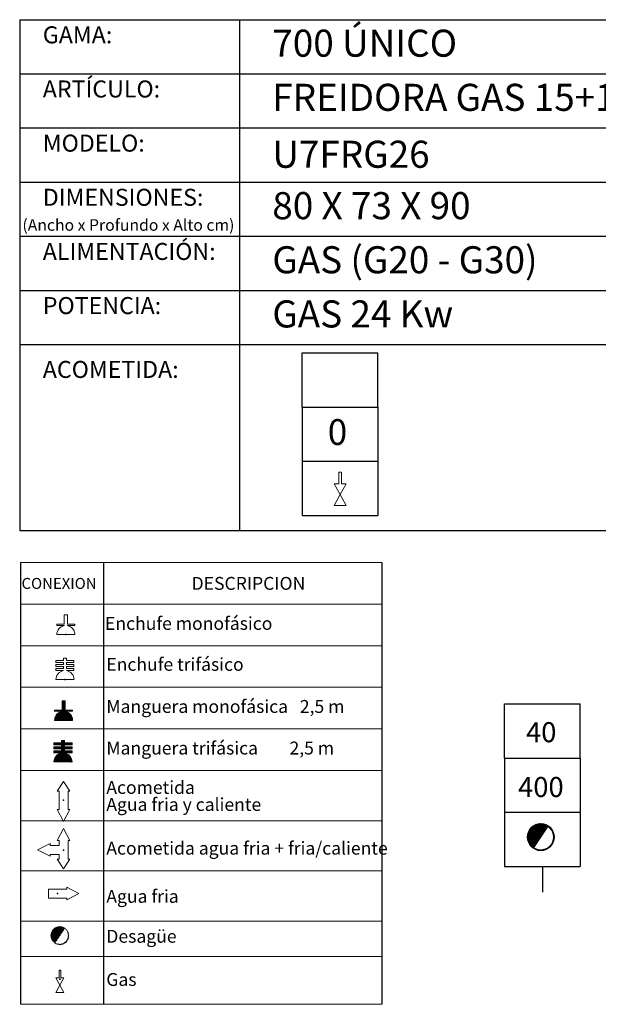
# Model space of a CAD drawing. Units: millimetres. Extents: x 10 to 13.34, y 8.19 to 10.01.
# Drawn here: x 11.02 to 12.09, y 8.19 to 10.01 of the extents above; entities that cross this region are included whole.
import ezdxf

# ---------------------------------------------------------------- set-up
doc = ezdxf.new("R2010")
doc.units = ezdxf.units.MM
doc.linetypes.add('HIDDEN', pattern=[1.905, 1.27, -0.635])
doc.layers.add('CAMPANA', color=1, linetype='HIDDEN', lineweight=13)
for name, color, linetype in [('MAQGRANITA', 234, 'Continuous'), ('NO_SE_COTIZA', 1, 'Continuous'), ('TEXTMAQGRANITA', 7, 'Continuous'), ('ZZ-ACOMGAS', 30, 'Continuous'), ('ZZ-ACOMH2O', 150, 'Continuous'), ('ZZ-TEXTOS', 7, 'Continuous')]:
    doc.layers.add(name, color=color, linetype=linetype)
doc.styles.get("Standard").update_dxf_attribs({"font": 'arial.ttf'})
pattern_1 = [(45, (11.4066033, 7.9838565), (-0.001122532, 0.001122532), [])]

# ---------------------------------------------------------------- blocks, each defined once
blk = doc.blocks.new('A$C6FD26E81')
at = {"layer": 'ZZ-ACOMGAS', "color": 30}
for p, q in [((0.5, 0.7), (0, 0.7)), ((0, 0.7), (0, 0)), ((1, 0.7), (0.5, 0.7)), ((0.5, 0.7), (0.5, 0)), ((0.5, 0.7), (0.5, 0)), ((1, 0.7), (1, 0)), ((1, 0.7), (1, 0)), ((1, 0.7), (1.5, 0.7)), ((1.5, 0.7), (1.5, 0)), ((0.5, 0), (0, 0)), ((1, 0), (0.5, 0)), ((1, 0), (1.5, 0))]:
    blk.add_line(p, q, dxfattribs=at)

msp = doc.modelspace()

# ---------------------------------------------------------------- hatches: boundary and pattern name
at = {"layer": 'ZZ-TEXTOS'}
h = msp.add_hatch(dxfattribs=at)
h.set_pattern_fill('ANSI31', color=256, scale=0.0005, style=0)
h.set_pattern_definition(pattern_1)
edge = h.paths.add_edge_path(flags=0)
edge.add_arc((11.9802, 8.5008), 0.025, 0, 360)
edge = h.paths.add_edge_path(flags=0)
edge.add_arc((11.9802, 8.5008), 0.0234, -123.9011, 56.0989, ccw=False)
edge.add_line((11.9671, 8.4813), (11.9932, 8.5202))
h = msp.add_hatch(dxfattribs=at)
h.set_pattern_fill('ANSI31', color=256, scale=0.0005, style=0)
h.set_pattern_definition(pattern_1)
edge = h.paths.add_edge_path(flags=0)
edge.add_arc((11.9802, 8.5008), 0.025, 0, 360)
edge = h.paths.add_edge_path(flags=0)
edge.add_arc((11.9802, 8.5008), 0.0234, -123.9011, 56.0989, ccw=False)
edge.add_line((11.9671, 8.4813), (11.9932, 8.5202))

# ---------------------------------------------------------------- linework, layer by layer
at = {"color": 0, "linetype": 'Continuous', "lineweight": 0}
for p, q in [((11.6861, 9.0078), (11.0184, 9.0078)), ((11.0184, 8.931), (11.6861, 8.931)), ((11.0184, 8.8542), (11.6861, 8.8542)), ((11.0184, 8.7775), (11.6861, 8.7775)), ((11.0184, 8.7007), (11.6861, 8.7007)), ((11.0184, 8.6239), (11.6861, 8.6239)), ((11.0184, 8.531), (11.6861, 8.531)), ((11.0184, 8.4382), (11.6861, 8.4382)), ((11.0184, 8.3453), (11.6861, 8.3453)), ((11.0184, 8.2804), (11.6861, 8.2804)), ((11.0184, 8.192), (11.6861, 8.192))]:
    msp.add_line(p, q, dxfattribs=at)
at = {"color": 7, "linetype": 'Continuous'}
for p, q in [((11.1023, 8.8748), (11.1031, 8.8748)), ((11.1007, 8.7918), (11.1014, 8.7918)), ((11.098, 8.569), (11.0988, 8.569)), ((11.0981, 8.4767), (11.0989, 8.4767)), ((11.0868, 8.3965), (11.0868, 8.3957)), ((11.0914, 8.2384), (11.0922, 8.2384))]:
    msp.add_line(p, q, dxfattribs=at)
for p in [(11.1023, 8.8748), (11.1007, 8.7918), (11.098, 8.569), (11.0981, 8.4767), (11.0868, 8.3965), (11.0914, 8.2384)]:
    msp.add_point(p, dxfattribs=at)
at = {"layer": 'CAMPANA', "linetype": 'Continuous', "lineweight": 15}
for p, q in [((11.0995, 8.8938), (11.0995, 8.9112)), ((11.0995, 8.9112), (11.1051, 8.9112)), ((11.1051, 8.9112), (11.1051, 8.8938)), ((11.0856, 8.8918), (11.0856, 8.8938)), ((11.0856, 8.8938), (11.0995, 8.8938)), ((11.0995, 8.8918), (11.0856, 8.8918)), ((11.0995, 8.8912), (11.0995, 8.8918)), ((11.1051, 8.8938), (11.119, 8.8938)), ((11.119, 8.8918), (11.1051, 8.8918)), ((11.1051, 8.8918), (11.1051, 8.8912)), ((11.119, 8.8938), (11.119, 8.8918)), ((11.119, 8.8748), (11.0856, 8.8748)), ((11.084, 8.8234), (11.084, 8.8267)), ((11.084, 8.8267), (11.0978, 8.8267)), ((11.0978, 8.8234), (11.084, 8.8234)), ((11.084, 8.8161), (11.084, 8.8194)), ((11.084, 8.8194), (11.0978, 8.8194)), ((11.0978, 8.8267), (11.0978, 8.8315)), ((11.0978, 8.8315), (11.1035, 8.8315)), ((11.0978, 8.8194), (11.0978, 8.8234)), ((11.1035, 8.8315), (11.1035, 8.8267)), ((11.1035, 8.8267), (11.1173, 8.8267)), ((11.1173, 8.8234), (11.1035, 8.8234)), ((11.1035, 8.8234), (11.1035, 8.8194)), ((11.1035, 8.8194), (11.1173, 8.8194)), ((11.1173, 8.8267), (11.1173, 8.8234)), ((11.1173, 8.8194), (11.1173, 8.8161)), ((11.0978, 8.8161), (11.084, 8.8161)), ((11.084, 8.8087), (11.084, 8.8121)), ((11.084, 8.8121), (11.0978, 8.8121)), ((11.0978, 8.8087), (11.084, 8.8087)), ((11.0978, 8.8121), (11.0978, 8.8161)), ((11.0978, 8.8082), (11.0978, 8.8087)), ((11.1173, 8.8161), (11.1035, 8.8161)), ((11.1035, 8.8161), (11.1035, 8.8121)), ((11.1035, 8.8121), (11.1173, 8.8121)), ((11.1173, 8.8087), (11.1035, 8.8087)), ((11.1035, 8.8087), (11.1035, 8.8082)), ((11.1173, 8.8121), (11.1173, 8.8087)), ((11.1173, 8.7918), (11.084, 8.7918)), ((11.0953, 8.7352), (11.0953, 8.7526)), ((11.0953, 8.7526), (11.1009, 8.7526)), ((11.1009, 8.7526), (11.1009, 8.7352)), ((11.0815, 8.7332), (11.0815, 8.7352)), ((11.0815, 8.7352), (11.0953, 8.7352)), ((11.0953, 8.7332), (11.0815, 8.7332)), ((11.0953, 8.7326), (11.0953, 8.7332)), ((11.1009, 8.7352), (11.1148, 8.7352)), ((11.1148, 8.7332), (11.1009, 8.7332)), ((11.1009, 8.7332), (11.1009, 8.7326)), ((11.1148, 8.7352), (11.1148, 8.7332)), ((11.1148, 8.7162), (11.0815, 8.7162)), ((11.0804, 8.6712), (11.0804, 8.6746)), ((11.0804, 8.6746), (11.0943, 8.6746)), ((11.0943, 8.6746), (11.0943, 8.6793)), ((11.0943, 8.6793), (11.0999, 8.6793)), ((11.0999, 8.6793), (11.0999, 8.6746)), ((11.0999, 8.6746), (11.1138, 8.6746)), ((11.1138, 8.6746), (11.1138, 8.6712)), ((11.0943, 8.6712), (11.0804, 8.6712)), ((11.0804, 8.6639), (11.0804, 8.6672)), ((11.0804, 8.6672), (11.0943, 8.6672)), ((11.0943, 8.6639), (11.0804, 8.6639)), ((11.0804, 8.6566), (11.0804, 8.6599)), ((11.0804, 8.6599), (11.0943, 8.6599)), ((11.0943, 8.6566), (11.0804, 8.6566)), ((11.0943, 8.6672), (11.0943, 8.6712)), ((11.0943, 8.6599), (11.0943, 8.6639)), ((11.0943, 8.656), (11.0943, 8.6566)), ((11.1138, 8.6712), (11.0999, 8.6712)), ((11.0999, 8.6712), (11.0999, 8.6672)), ((11.0999, 8.6672), (11.1138, 8.6672)), ((11.1138, 8.6639), (11.0999, 8.6639)), ((11.0999, 8.6639), (11.0999, 8.6599)), ((11.0999, 8.6599), (11.1138, 8.6599)), ((11.1138, 8.6566), (11.0999, 8.6566)), ((11.0999, 8.6566), (11.0999, 8.656)), ((11.1138, 8.6672), (11.1138, 8.6639)), ((11.1138, 8.6599), (11.1138, 8.6566)), ((11.1138, 8.6396), (11.0804, 8.6396))]:
    msp.add_line(p, q, dxfattribs=at)
at = {"layer": 'CAMPANA', "linetype": 'HIDDEN', "lineweight": 0}
for p, q in [((11.0995, 8.9112), (11.1051, 8.9112)), ((11.0995, 8.8938), (11.0995, 8.9112)), ((11.1051, 8.9112), (11.1051, 8.8938)), ((11.0856, 8.8938), (11.0995, 8.8938)), ((11.0856, 8.8918), (11.0856, 8.8938)), ((11.0995, 8.8918), (11.0856, 8.8918)), ((11.0995, 8.8912), (11.0995, 8.8918)), ((11.1051, 8.8938), (11.119, 8.8938)), ((11.119, 8.8918), (11.1051, 8.8918)), ((11.1051, 8.8918), (11.1051, 8.8912)), ((11.119, 8.8938), (11.119, 8.8918)), ((11.119, 8.8748), (11.0856, 8.8748))]:
    msp.add_line(p, q, dxfattribs=at)
at = {"layer": 'CAMPANA', "linetype": 'Continuous', "lineweight": 15}
for centre, start, end in [((11.1023, 8.8748), 99.7406, 180), ((11.1023, 8.8748), 0, 80.2594), ((11.1007, 8.7918), 99.7406, 180), ((11.1007, 8.7918), 0, 80.2594), ((11.0981, 8.7162), 99.7406, 180), ((11.0981, 8.7162), 0, 80.2594), ((11.0971, 8.6396), 99.7406, 180), ((11.0971, 8.6396), 0, 80.2594)]:
    msp.add_arc(centre, 0.0167, start, end, dxfattribs=at)
at = {"layer": 'CAMPANA', "linetype": 'HIDDEN', "lineweight": 0}
for start, end in [(99.7406, 180), (0, 80.2594)]:
    msp.add_arc((11.1023, 8.8748), 0.0167, start, end, dxfattribs=at)
at = {"layer": 'MAQGRANITA'}
for p, q in [((11.017, 10.0103), (11.017, 9.067)), ((11.017, 10.0103), (13.3446, 10.0103)), ((11.4233, 10.0103), (11.4233, 9.067)), ((11.017, 9.9103), (13.3446, 9.9103)), ((11.017, 9.8103), (13.3446, 9.8103)), ((11.017, 9.7103), (13.3446, 9.7103)), ((11.017, 9.6103), (13.3446, 9.6103)), ((11.017, 9.5103), (13.3446, 9.5103)), ((11.017, 9.4103), (13.3446, 9.4103)), ((11.017, 9.067), (13.3446, 9.067))]:
    msp.add_line(p, q, dxfattribs=at)
at = {"layer": 'NO_SE_COTIZA', "color": 1}
for p, q in [((11.0953, 8.7515), (11.0964, 8.7526)), ((11.0953, 8.75), (11.0979, 8.7526)), ((11.0953, 8.7485), (11.0994, 8.7526)), ((11.0953, 8.747), (11.1009, 8.7526)), ((11.0953, 8.7515), (11.0964, 8.7526)), ((11.0953, 8.75), (11.0979, 8.7526)), ((11.0953, 8.7485), (11.0994, 8.7526)), ((11.0953, 8.747), (11.1009, 8.7526)), ((11.0953, 8.7455), (11.1009, 8.7512)), ((11.0953, 8.7455), (11.1009, 8.7512)), ((11.0953, 8.744), (11.1009, 8.7497)), ((11.0953, 8.744), (11.1009, 8.7497)), ((11.0953, 8.7425), (11.1009, 8.7482)), ((11.0953, 8.7425), (11.1009, 8.7482)), ((11.0953, 8.741), (11.1009, 8.7467)), ((11.0953, 8.741), (11.1009, 8.7467)), ((11.0815, 8.7167), (11.1009, 8.7362)), ((11.0815, 8.7167), (11.1009, 8.7362)), ((11.0815, 8.7347), (11.082, 8.7352)), ((11.0815, 8.7332), (11.0835, 8.7352)), ((11.0815, 8.7347), (11.082, 8.7352)), ((11.0815, 8.7332), (11.0835, 8.7352)), ((11.0816, 8.7183), (11.1009, 8.7377)), ((11.0816, 8.7183), (11.1009, 8.7377)), ((11.082, 8.7202), (11.0941, 8.7323)), ((11.082, 8.7202), (11.0941, 8.7323)), ((11.0824, 8.7162), (11.1015, 8.7352)), ((11.0824, 8.7162), (11.1015, 8.7352)), ((11.0827, 8.7224), (11.0919, 8.7316)), ((11.0827, 8.7224), (11.0919, 8.7316)), ((11.083, 8.7332), (11.085, 8.7352)), ((11.083, 8.7332), (11.085, 8.7352)), ((11.0839, 8.7162), (11.103, 8.7352)), ((11.0839, 8.7162), (11.103, 8.7352)), ((11.0844, 8.7332), (11.0865, 8.7352)), ((11.0844, 8.7332), (11.0865, 8.7352)), ((11.0844, 8.7257), (11.0886, 8.7299)), ((11.0844, 8.7257), (11.0886, 8.7299)), ((11.0854, 8.7162), (11.1017, 8.7324)), ((11.0854, 8.7162), (11.1017, 8.7324)), ((11.0859, 8.7332), (11.088, 8.7352)), ((11.0859, 8.7332), (11.088, 8.7352)), ((11.0869, 8.7162), (11.1029, 8.7321)), ((11.0869, 8.7162), (11.1029, 8.7321)), ((11.0874, 8.7332), (11.0895, 8.7352)), ((11.0874, 8.7332), (11.0895, 8.7352)), ((11.0884, 8.7162), (11.104, 8.7318)), ((11.0884, 8.7162), (11.104, 8.7318)), ((11.0889, 8.7332), (11.091, 8.7352)), ((11.0889, 8.7332), (11.091, 8.7352)), ((11.0899, 8.7162), (11.1051, 8.7313)), ((11.0899, 8.7162), (11.1051, 8.7313)), ((11.0904, 8.7332), (11.0925, 8.7352)), ((11.0904, 8.7332), (11.0925, 8.7352)), ((11.0914, 8.7162), (11.1061, 8.7308)), ((11.0914, 8.7162), (11.1061, 8.7308)), ((11.0919, 8.7332), (11.094, 8.7352)), ((11.0919, 8.7332), (11.094, 8.7352)), ((11.0929, 8.7162), (11.107, 8.7303)), ((11.0929, 8.7162), (11.107, 8.7303)), ((11.0934, 8.7332), (11.1009, 8.7407)), ((11.0934, 8.7332), (11.1009, 8.7407)), ((11.0944, 8.7162), (11.1079, 8.7297)), ((11.0944, 8.7162), (11.1079, 8.7297)), ((11.0949, 8.7332), (11.1009, 8.7392)), ((11.0949, 8.7332), (11.1009, 8.7392)), ((11.0953, 8.7395), (11.1009, 8.7452)), ((11.0953, 8.7395), (11.1009, 8.7452)), ((11.0953, 8.738), (11.1009, 8.7437)), ((11.0953, 8.738), (11.1009, 8.7437)), ((11.0953, 8.7365), (11.1009, 8.7422)), ((11.0953, 8.7365), (11.1009, 8.7422)), ((11.0959, 8.7162), (11.1087, 8.729)), ((11.0959, 8.7162), (11.1087, 8.729)), ((11.0974, 8.7162), (11.1095, 8.7283)), ((11.0974, 8.7162), (11.1095, 8.7283)), ((11.1024, 8.7332), (11.1045, 8.7352)), ((11.1024, 8.7332), (11.1045, 8.7352)), ((11.1039, 8.7332), (11.106, 8.7352)), ((11.1039, 8.7332), (11.106, 8.7352)), ((11.1054, 8.7332), (11.1075, 8.7352)), ((11.1054, 8.7332), (11.1075, 8.7352)), ((11.1069, 8.7332), (11.109, 8.7352)), ((11.1069, 8.7332), (11.109, 8.7352)), ((11.1084, 8.7332), (11.1105, 8.7352)), ((11.1084, 8.7332), (11.1105, 8.7352)), ((11.1099, 8.7332), (11.112, 8.7352)), ((11.1099, 8.7332), (11.112, 8.7352)), ((11.1114, 8.7332), (11.1135, 8.7352)), ((11.1114, 8.7332), (11.1135, 8.7352)), ((11.1129, 8.7332), (11.1148, 8.7351)), ((11.1129, 8.7332), (11.1148, 8.7351)), ((11.1144, 8.7332), (11.1148, 8.7336)), ((11.1144, 8.7332), (11.1148, 8.7336)), ((11.0989, 8.7162), (11.1103, 8.7276)), ((11.0989, 8.7162), (11.1103, 8.7276)), ((11.1004, 8.7162), (11.111, 8.7268)), ((11.1004, 8.7162), (11.111, 8.7268)), ((11.1019, 8.7162), (11.1116, 8.7259)), ((11.1019, 8.7162), (11.1116, 8.7259)), ((11.1034, 8.7162), (11.1122, 8.725)), ((11.1034, 8.7162), (11.1122, 8.725)), ((11.1049, 8.7162), (11.1128, 8.7241)), ((11.1049, 8.7162), (11.1128, 8.7241)), ((11.1064, 8.7162), (11.1133, 8.7231)), ((11.1064, 8.7162), (11.1133, 8.7231)), ((11.1079, 8.7162), (11.1137, 8.722)), ((11.1079, 8.7162), (11.1137, 8.722)), ((11.1094, 8.7162), (11.1141, 8.7209)), ((11.1094, 8.7162), (11.1141, 8.7209)), ((11.1109, 8.7162), (11.1144, 8.7197)), ((11.1109, 8.7162), (11.1144, 8.7197)), ((11.1124, 8.7162), (11.1146, 8.7184)), ((11.1124, 8.7162), (11.1146, 8.7184)), ((11.1139, 8.7162), (11.1148, 8.7171)), ((11.1139, 8.7162), (11.1148, 8.7171)), ((11.0804, 8.6738), (11.0812, 8.6746)), ((11.0804, 8.6723), (11.0827, 8.6746)), ((11.0804, 8.6738), (11.0812, 8.6746)), ((11.0804, 8.6723), (11.0827, 8.6746)), ((11.0809, 8.6712), (11.0842, 8.6746)), ((11.0809, 8.6712), (11.0842, 8.6746)), ((11.0824, 8.6712), (11.0857, 8.6746)), ((11.0824, 8.6712), (11.0857, 8.6746)), ((11.0839, 8.6712), (11.0872, 8.6746)), ((11.0839, 8.6712), (11.0872, 8.6746)), ((11.0854, 8.6712), (11.0887, 8.6746)), ((11.0854, 8.6712), (11.0887, 8.6746)), ((11.0869, 8.6712), (11.0902, 8.6746)), ((11.0869, 8.6712), (11.0902, 8.6746)), ((11.0884, 8.6712), (11.0917, 8.6746)), ((11.0884, 8.6712), (11.0917, 8.6746)), ((11.0899, 8.6712), (11.0932, 8.6746)), ((11.0899, 8.6712), (11.0932, 8.6746)), ((11.0914, 8.6712), (11.0995, 8.6793)), ((11.0914, 8.6712), (11.0995, 8.6793)), ((11.0915, 8.6639), (11.1022, 8.6746)), ((11.0915, 8.6639), (11.1022, 8.6746)), ((11.0929, 8.6712), (11.0999, 8.6783)), ((11.0929, 8.6712), (11.0999, 8.6783)), ((11.0943, 8.6786), (11.095, 8.6793)), ((11.0943, 8.6771), (11.0965, 8.6793)), ((11.0943, 8.6756), (11.098, 8.6793)), ((11.0943, 8.6786), (11.095, 8.6793)), ((11.0943, 8.6771), (11.0965, 8.6793)), ((11.0943, 8.6756), (11.098, 8.6793)), ((11.0943, 8.6712), (11.0999, 8.6768)), ((11.0943, 8.6712), (11.0999, 8.6768)), ((11.0943, 8.6697), (11.0999, 8.6753)), ((11.0943, 8.6697), (11.0999, 8.6753)), ((11.0943, 8.6682), (11.1007, 8.6746)), ((11.0943, 8.6682), (11.1007, 8.6746)), ((11.1004, 8.6712), (11.1037, 8.6746)), ((11.1004, 8.6712), (11.1037, 8.6746)), ((11.1019, 8.6712), (11.1052, 8.6746)), ((11.1019, 8.6712), (11.1052, 8.6746)), ((11.1034, 8.6712), (11.1067, 8.6746)), ((11.1034, 8.6712), (11.1067, 8.6746)), ((11.1048, 8.6712), (11.1082, 8.6746)), ((11.1048, 8.6712), (11.1082, 8.6746)), ((11.1063, 8.6712), (11.1097, 8.6746)), ((11.1063, 8.6712), (11.1097, 8.6746)), ((11.1078, 8.6712), (11.1112, 8.6746)), ((11.1078, 8.6712), (11.1112, 8.6746)), ((11.1093, 8.6712), (11.1127, 8.6746)), ((11.1093, 8.6712), (11.1127, 8.6746)), ((11.1108, 8.6712), (11.1138, 8.6742)), ((11.1108, 8.6712), (11.1138, 8.6742)), ((11.0804, 8.6663), (11.0814, 8.6672)), ((11.0804, 8.6648), (11.0829, 8.6672)), ((11.0804, 8.6663), (11.0814, 8.6672)), ((11.0804, 8.6648), (11.0829, 8.6672)), ((11.0804, 8.6588), (11.0815, 8.6599)), ((11.0804, 8.6573), (11.083, 8.6599)), ((11.0804, 8.6588), (11.0815, 8.6599)), ((11.0804, 8.6573), (11.083, 8.6599)), ((11.0805, 8.6409), (11.0999, 8.6603)), ((11.0805, 8.6409), (11.0999, 8.6603)), ((11.0807, 8.6396), (11.101, 8.6599)), ((11.0807, 8.6396), (11.101, 8.6599)), ((11.0807, 8.6426), (11.0941, 8.656)), ((11.0807, 8.6426), (11.0941, 8.656)), ((11.0811, 8.6639), (11.0844, 8.6672)), ((11.0811, 8.6639), (11.0844, 8.6672)), ((11.0812, 8.6566), (11.0845, 8.6599)), ((11.0812, 8.6566), (11.0845, 8.6599)), ((11.0812, 8.6446), (11.0921, 8.6555)), ((11.0812, 8.6446), (11.0921, 8.6555)), ((11.0822, 8.6396), (11.1025, 8.6599)), ((11.0822, 8.6396), (11.1025, 8.6599)), ((11.0825, 8.6639), (11.0859, 8.6672)), ((11.0825, 8.6639), (11.0859, 8.6672)), ((11.0827, 8.6566), (11.086, 8.6599)), ((11.0827, 8.6566), (11.086, 8.6599)), ((11.0837, 8.6396), (11.1001, 8.656)), ((11.0837, 8.6396), (11.1001, 8.656)), ((11.084, 8.6639), (11.0874, 8.6672)), ((11.084, 8.6639), (11.0874, 8.6672)), ((11.0842, 8.6566), (11.0875, 8.6599)), ((11.0842, 8.6566), (11.0875, 8.6599)), ((11.0852, 8.6396), (11.1013, 8.6557)), ((11.0852, 8.6396), (11.1013, 8.6557)), ((11.0855, 8.6639), (11.0889, 8.6672)), ((11.0855, 8.6639), (11.0889, 8.6672)), ((11.0857, 8.6566), (11.089, 8.6599)), ((11.0857, 8.6566), (11.089, 8.6599)), ((11.0867, 8.6396), (11.1024, 8.6554)), ((11.0867, 8.6396), (11.1024, 8.6554)), ((11.087, 8.6639), (11.0904, 8.6672)), ((11.087, 8.6639), (11.0904, 8.6672)), ((11.0872, 8.6566), (11.0905, 8.6599)), ((11.0872, 8.6566), (11.0905, 8.6599)), ((11.0885, 8.6639), (11.0919, 8.6672)), ((11.0885, 8.6639), (11.0919, 8.6672)), ((11.0887, 8.6566), (11.092, 8.6599)), ((11.0887, 8.6566), (11.092, 8.6599)), ((11.09, 8.6639), (11.0934, 8.6672)), ((11.09, 8.6639), (11.0934, 8.6672)), ((11.0902, 8.6566), (11.0935, 8.6599)), ((11.0902, 8.6566), (11.0935, 8.6599)), ((11.0917, 8.6566), (11.1023, 8.6672)), ((11.0917, 8.6566), (11.1023, 8.6672)), ((11.093, 8.6639), (11.0999, 8.6708)), ((11.093, 8.6639), (11.0999, 8.6708)), ((11.0932, 8.6566), (11.0999, 8.6633)), ((11.0932, 8.6566), (11.0999, 8.6633)), ((11.0943, 8.6637), (11.0999, 8.6693)), ((11.0943, 8.6637), (11.0999, 8.6693)), ((11.0943, 8.6622), (11.0999, 8.6678)), ((11.0943, 8.6622), (11.0999, 8.6678)), ((11.0943, 8.6607), (11.1008, 8.6672)), ((11.0943, 8.6607), (11.1008, 8.6672)), ((11.0943, 8.6562), (11.0999, 8.6618)), ((11.0943, 8.6562), (11.0999, 8.6618)), ((11.1005, 8.6639), (11.1038, 8.6672)), ((11.1005, 8.6639), (11.1038, 8.6672)), ((11.1007, 8.6566), (11.104, 8.6599)), ((11.1007, 8.6566), (11.104, 8.6599)), ((11.102, 8.6639), (11.1053, 8.6672)), ((11.102, 8.6639), (11.1053, 8.6672)), ((11.1022, 8.6566), (11.1055, 8.6599)), ((11.1022, 8.6566), (11.1055, 8.6599)), ((11.1035, 8.6639), (11.1068, 8.6672)), ((11.1035, 8.6639), (11.1068, 8.6672)), ((11.1037, 8.6566), (11.107, 8.6599)), ((11.1037, 8.6566), (11.107, 8.6599)), ((11.105, 8.6639), (11.1083, 8.6672)), ((11.105, 8.6639), (11.1083, 8.6672)), ((11.1051, 8.6566), (11.1085, 8.6599)), ((11.1051, 8.6566), (11.1085, 8.6599)), ((11.1065, 8.6639), (11.1098, 8.6672)), ((11.1065, 8.6639), (11.1098, 8.6672)), ((11.1066, 8.6566), (11.11, 8.6599)), ((11.1066, 8.6566), (11.11, 8.6599)), ((11.108, 8.6639), (11.1113, 8.6672)), ((11.108, 8.6639), (11.1113, 8.6672)), ((11.1081, 8.6566), (11.1115, 8.6599)), ((11.1081, 8.6566), (11.1115, 8.6599)), ((11.1095, 8.6639), (11.1128, 8.6672)), ((11.1095, 8.6639), (11.1128, 8.6672)), ((11.1096, 8.6566), (11.113, 8.6599)), ((11.1096, 8.6566), (11.113, 8.6599)), ((11.111, 8.6639), (11.1138, 8.6667)), ((11.111, 8.6639), (11.1138, 8.6667)), ((11.1111, 8.6566), (11.1138, 8.6592)), ((11.1111, 8.6566), (11.1138, 8.6592)), ((11.1123, 8.6712), (11.1138, 8.6727)), ((11.1123, 8.6712), (11.1138, 8.6727)), ((11.1125, 8.6639), (11.1138, 8.6652)), ((11.1125, 8.6639), (11.1138, 8.6652)), ((11.1126, 8.6566), (11.1138, 8.6577)), ((11.1126, 8.6566), (11.1138, 8.6577)), ((11.0822, 8.6471), (11.0895, 8.6544)), ((11.0822, 8.6471), (11.0895, 8.6544)), ((11.0882, 8.6396), (11.1035, 8.655)), ((11.0882, 8.6396), (11.1035, 8.655)), ((11.0897, 8.6396), (11.1046, 8.6545)), ((11.0897, 8.6396), (11.1046, 8.6545)), ((11.0912, 8.6396), (11.1055, 8.654)), ((11.0912, 8.6396), (11.1055, 8.654)), ((11.0926, 8.6396), (11.1064, 8.6534)), ((11.0926, 8.6396), (11.1064, 8.6534)), ((11.0941, 8.6396), (11.1073, 8.6528)), ((11.0941, 8.6396), (11.1073, 8.6528)), ((11.0956, 8.6396), (11.1081, 8.6521)), ((11.0956, 8.6396), (11.1081, 8.6521)), ((11.0971, 8.6396), (11.1089, 8.6513)), ((11.0971, 8.6396), (11.1089, 8.6513)), ((11.0986, 8.6396), (11.1096, 8.6506)), ((11.0986, 8.6396), (11.1096, 8.6506)), ((11.1001, 8.6396), (11.1103, 8.6498)), ((11.1001, 8.6396), (11.1103, 8.6498)), ((11.1016, 8.6396), (11.1109, 8.6489)), ((11.1016, 8.6396), (11.1109, 8.6489)), ((11.1031, 8.6396), (11.1115, 8.648)), ((11.1031, 8.6396), (11.1115, 8.648)), ((11.1046, 8.6396), (11.112, 8.647)), ((11.1046, 8.6396), (11.112, 8.647)), ((11.1061, 8.6396), (11.1125, 8.646)), ((11.1061, 8.6396), (11.1125, 8.646)), ((11.1076, 8.6396), (11.1129, 8.6449)), ((11.1076, 8.6396), (11.1129, 8.6449)), ((11.1091, 8.6396), (11.1132, 8.6437)), ((11.1091, 8.6396), (11.1132, 8.6437)), ((11.1106, 8.6396), (11.1135, 8.6425)), ((11.1106, 8.6396), (11.1135, 8.6425)), ((11.1121, 8.6396), (11.1137, 8.6412)), ((11.1121, 8.6396), (11.1137, 8.6412)), ((11.1136, 8.6396), (11.1138, 8.6397)), ((11.1136, 8.6396), (11.1138, 8.6397))]:
    msp.add_line(p, q, dxfattribs=at)
at = {"layer": 'TEXTMAQGRANITA'}
for p, q in [((11.0184, 9.0078), (11.0184, 8.192)), ((11.1721, 9.0078), (11.1721, 8.192)), ((11.6861, 9.0078), (11.6861, 8.192))]:
    msp.add_line(p, q, dxfattribs=at)
at = {"layer": 'ZZ-ACOMGAS', "linetype": 'Continuous', "lineweight": 15}
for p, q in [((11.6066, 9.1749), (11.6116, 9.1749)), ((11.6066, 9.1532), (11.6066, 9.1749)), ((11.6116, 9.1532), (11.6116, 9.1749)), ((11.598, 9.1532), (11.6091, 9.1332)), ((11.598, 9.1532), (11.6066, 9.1532)), ((11.6202, 9.1532), (11.6091, 9.1332)), ((11.6116, 9.1532), (11.6202, 9.1532)), ((11.6091, 9.1332), (11.598, 9.1132)), ((11.6091, 9.1332), (11.6202, 9.1132)), ((11.598, 9.1132), (11.6202, 9.1132)), ((11.084, 8.2406), (11.0914, 8.2272)), ((11.084, 8.2406), (11.0897, 8.2406)), ((11.0897, 8.2551), (11.0931, 8.2551)), ((11.0897, 8.2406), (11.0897, 8.2551)), ((11.0988, 8.2406), (11.0914, 8.2272)), ((11.0931, 8.2406), (11.0931, 8.2551)), ((11.0931, 8.2406), (11.0988, 8.2406)), ((11.0914, 8.2272), (11.084, 8.2139)), ((11.0914, 8.2272), (11.0988, 8.2139)), ((11.084, 8.2139), (11.0988, 8.2139))]:
    msp.add_line(p, q, dxfattribs=at)
at = {"layer": 'ZZ-ACOMH2O', "linetype": 'Continuous', "lineweight": 15}
for p, q in [((11.098, 8.6033), (11.0864, 8.5857)), ((11.1097, 8.5857), (11.098, 8.6033)), ((11.0864, 8.5857), (11.0897, 8.5857)), ((11.0897, 8.5857), (11.0897, 8.5515)), ((11.1064, 8.5857), (11.1097, 8.5857)), ((11.1064, 8.5515), (11.1064, 8.5857)), ((11.0864, 8.5515), (11.098, 8.5293)), ((11.0897, 8.5515), (11.0864, 8.5515)), ((11.098, 8.5293), (11.1097, 8.5515)), ((11.1097, 8.5515), (11.1064, 8.5515)), ((11.0864, 8.4942), (11.0981, 8.5165)), ((11.0981, 8.5165), (11.1098, 8.4942)), ((11.0898, 8.4942), (11.0864, 8.4942)), ((11.0898, 8.4855), (11.0898, 8.4942)), ((11.1098, 8.4942), (11.1064, 8.4942)), ((11.1064, 8.4942), (11.1064, 8.4601)), ((11.0501, 8.4772), (11.0731, 8.4888)), ((11.0731, 8.4655), (11.0501, 8.4772)), ((11.0731, 8.4888), (11.0731, 8.4855)), ((11.0731, 8.4855), (11.0898, 8.4855)), ((11.0898, 8.4688), (11.0731, 8.4688)), ((11.0731, 8.4688), (11.0731, 8.4655)), ((11.0981, 8.4424), (11.0864, 8.4601)), ((11.0864, 8.4601), (11.0898, 8.4601)), ((11.0898, 8.4601), (11.0898, 8.4688)), ((11.1098, 8.4601), (11.0981, 8.4424)), ((11.1064, 8.4601), (11.1098, 8.4601)), ((11.0702, 8.3882), (11.0702, 8.4049)), ((11.0702, 8.4049), (11.1043, 8.4049)), ((11.1043, 8.4049), (11.1043, 8.4082)), ((11.1043, 8.4082), (11.1266, 8.3965)), ((11.1043, 8.3882), (11.0702, 8.3882)), ((11.1266, 8.3965), (11.1043, 8.3849)), ((11.1043, 8.3849), (11.1043, 8.3882))]:
    msp.add_line(p, q, dxfattribs=at)
at = {"layer": 'ZZ-ACOMH2O', "color": 150}
for p, q in [((11.0745, 8.3191), (11.0909, 8.3355)), ((11.0745, 8.3191), (11.0909, 8.3355)), ((11.0746, 8.3177), (11.0924, 8.3355)), ((11.0746, 8.3177), (11.0924, 8.3355)), ((11.0747, 8.3208), (11.0893, 8.3354)), ((11.0747, 8.3208), (11.0893, 8.3354)), ((11.0747, 8.3163), (11.0937, 8.3353)), ((11.0747, 8.3163), (11.0937, 8.3353)), ((11.075, 8.3226), (11.0875, 8.3351)), ((11.075, 8.3151), (11.095, 8.3351)), ((11.075, 8.3226), (11.0875, 8.3351)), ((11.075, 8.3151), (11.095, 8.3351)), ((11.0753, 8.3139), (11.0961, 8.3348)), ((11.0753, 8.3139), (11.0961, 8.3348)), ((11.0756, 8.3247), (11.0853, 8.3344)), ((11.0756, 8.3247), (11.0853, 8.3344)), ((11.0757, 8.3128), (11.0972, 8.3344)), ((11.0757, 8.3128), (11.0972, 8.3344)), ((11.0761, 8.3117), (11.0983, 8.3339)), ((11.0761, 8.3117), (11.0983, 8.3339)), ((11.0766, 8.3108), (11.0993, 8.3334)), ((11.0766, 8.3108), (11.0993, 8.3334)), ((11.0771, 8.3277), (11.0824, 8.333)), ((11.0771, 8.3277), (11.0824, 8.333)), ((11.0772, 8.3098), (11.1002, 8.3329)), ((11.0772, 8.3098), (11.1002, 8.3329)), ((11.0778, 8.3089), (11.0984, 8.3295)), ((11.0778, 8.3089), (11.0984, 8.3295)), ((11.1004, 8.3315), (11.1011, 8.3322)), ((11.1004, 8.3315), (11.1011, 8.3322)), ((11.1012, 8.3308), (11.1019, 8.3316)), ((11.1012, 8.3308), (11.1019, 8.3316)), ((11.102, 8.3301), (11.1027, 8.3309)), ((11.102, 8.3301), (11.1027, 8.3309)), ((11.1027, 8.3294), (11.1035, 8.3301)), ((11.1027, 8.3294), (11.1035, 8.3301)), ((11.1034, 8.3286), (11.1042, 8.3293)), ((11.1034, 8.3286), (11.1042, 8.3293)), ((11.1041, 8.3277), (11.1048, 8.3285)), ((11.1041, 8.3277), (11.1048, 8.3285)), ((11.0785, 8.3081), (11.0953, 8.325)), ((11.0785, 8.3081), (11.0953, 8.325)), ((11.0792, 8.3073), (11.0923, 8.3204)), ((11.0792, 8.3073), (11.0923, 8.3204)), ((11.0799, 8.3066), (11.0892, 8.3158)), ((11.0799, 8.3066), (11.0892, 8.3158)), ((11.0807, 8.3059), (11.0861, 8.3113)), ((11.0807, 8.3059), (11.0861, 8.3113)), ((11.1036, 8.3092), (11.1065, 8.3122)), ((11.1036, 8.3092), (11.1065, 8.3122)), ((11.1047, 8.3268), (11.1054, 8.3276)), ((11.1047, 8.3268), (11.1054, 8.3276)), ((11.1052, 8.3258), (11.106, 8.3266)), ((11.1052, 8.3258), (11.106, 8.3266)), ((11.1056, 8.3128), (11.1073, 8.3145)), ((11.1056, 8.3128), (11.1073, 8.3145)), ((11.1057, 8.3248), (11.1064, 8.3256)), ((11.1057, 8.3248), (11.1064, 8.3256)), ((11.1061, 8.3237), (11.1069, 8.3245)), ((11.1061, 8.3237), (11.1069, 8.3245)), ((11.1064, 8.3226), (11.1072, 8.3234)), ((11.1064, 8.3226), (11.1072, 8.3234)), ((11.1064, 8.3151), (11.1077, 8.3164)), ((11.1064, 8.3151), (11.1077, 8.3164)), ((11.1066, 8.3213), (11.1075, 8.3222)), ((11.1066, 8.3213), (11.1075, 8.3222)), ((11.1067, 8.3169), (11.1079, 8.318)), ((11.1067, 8.3169), (11.1079, 8.318)), ((11.1068, 8.32), (11.1077, 8.3209)), ((11.1068, 8.32), (11.1077, 8.3209)), ((11.1068, 8.3185), (11.1079, 8.3195)), ((11.1068, 8.3185), (11.1079, 8.3195)), ((11.0816, 8.3052), (11.0831, 8.3067)), ((11.0816, 8.3052), (11.0831, 8.3067)), ((11.0825, 8.3046), (11.0832, 8.3054)), ((11.0825, 8.3046), (11.0832, 8.3054)), ((11.0834, 8.3041), (11.0842, 8.3049)), ((11.0834, 8.3041), (11.0842, 8.3049)), ((11.0844, 8.3036), (11.0852, 8.3044)), ((11.0844, 8.3036), (11.0852, 8.3044)), ((11.0855, 8.3032), (11.0863, 8.304)), ((11.0855, 8.3032), (11.0863, 8.304)), ((11.0866, 8.3028), (11.0875, 8.3036)), ((11.0866, 8.3028), (11.0875, 8.3036)), ((11.0878, 8.3025), (11.0887, 8.3034)), ((11.0878, 8.3025), (11.0887, 8.3034)), ((11.0891, 8.3023), (11.0901, 8.3032)), ((11.0891, 8.3023), (11.0901, 8.3032)), ((11.0905, 8.3022), (11.0915, 8.3032)), ((11.0905, 8.3022), (11.0915, 8.3032)), ((11.092, 8.3022), (11.0931, 8.3033)), ((11.092, 8.3022), (11.0931, 8.3033)), ((11.0937, 8.3023), (11.095, 8.3037)), ((11.0937, 8.3023), (11.095, 8.3037)), ((11.0956, 8.3027), (11.0972, 8.3044)), ((11.0956, 8.3027), (11.0972, 8.3044)), ((11.0979, 8.3036), (11.1008, 8.3065)), ((11.0979, 8.3036), (11.1008, 8.3065)), ((11.1017, 8.3058), (11.1042, 8.3084)), ((11.1017, 8.3058), (11.1042, 8.3084))]:
    msp.add_line(p, q, dxfattribs=at)
at = {"layer": 'ZZ-TEXTOS'}
for p, q in [((11.913, 8.6467), (11.913, 8.7467)), ((11.913, 8.7467), (12.053, 8.7467)), ((12.053, 8.6467), (12.053, 8.7467)), ((11.913, 8.6467), (12.053, 8.6467)), ((11.913, 8.6467), (11.913, 8.5467)), ((11.913, 8.6467), (12.053, 8.6467)), ((12.053, 8.6467), (12.053, 8.5467)), ((11.913, 8.5467), (12.053, 8.5467)), ((11.913, 8.5467), (12.053, 8.5467)), ((11.913, 8.5467), (11.913, 8.4467)), ((12.053, 8.5467), (12.053, 8.4467)), ((11.913, 8.4467), (12.053, 8.4467)), ((11.983, 8.4467), (11.983, 8.3991))]:
    msp.add_line(p, q, dxfattribs=at)
at = {"layer": 'ZZ-TEXTOS', "linetype": 'Continuous', "lineweight": 15}
msp.add_line((11.9932, 8.5202), (11.9671, 8.4813), dxfattribs=at)
msp.add_circle((11.9802, 8.5008), 0.025, dxfattribs=at)
msp.add_arc((11.9802, 8.5008), 0.0234, 236.0989, 56.0989, dxfattribs=at)

# ---------------------------------------------------------------- block references
at = {"layer": 'ZZ-ACOMGAS', "xscale": 0.2, "yscale": 0.2, "zscale": 0.2, "rotation": 90}
msp.add_blockref('A$C6FD26E81', (11.679, 9.0949), dxfattribs=at)

# ---------------------------------------------------------------- texts
at = {"color": 0}
for s, height, p in [('CONEXION', 0.02024, (11.0204, 8.9591)), ('DESCRIPCION', 0.023813, (11.3347, 8.9574)), ('Enchufe monofásico', 0.023813, (11.1747, 8.8835)), ('Enchufe trifásico', 0.023813, (11.1771, 8.8079)), ('Manguera monofásica   2,5 m', 0.023813, (11.1771, 8.7301)), ('Manguera trifásica        2,5 m', 0.023813, (11.1771, 8.6533)), ('Acometida', 0.02381, (11.1771, 8.5806)), ('Agua fria y caliente', 0.023813, (11.1771, 8.5491)), ('Acometida agua fria + fria/caliente', 0.023813, (11.1771, 8.4684)), ('Agua fria', 0.02381, (11.1771, 8.3794)), ('Desagüe', 0.02381, (11.1771, 8.3057)), ('Gas', 0.02381, (11.1771, 8.2259))]:
    msp.add_text(s, height=height, dxfattribs=at).set_placement(p)
at = {"layer": 'TEXTMAQGRANITA', "color": 234}
for s, height, p in [('GAMA:', 0.03143, (11.0597, 9.9666)), ('ARTÍCULO: ', 0.03143, (11.0597, 9.8666)), ('MODELO:', 0.03143, (11.0597, 9.7666)), ('DIMENSIONES:', 0.031431, (11.0597, 9.6666)), ('(Ancho x Profundo x Alto cm)', 0.021373, (11.022, 9.6205)), ('ALIMENTACIÓN:', 0.031431, (11.0597, 9.5666)), ('POTENCIA:', 0.03143, (11.0597, 9.4666)), ('ACOMETIDA:', 0.03143, (11.0597, 9.3487))]:
    msp.add_text(s, height=height, dxfattribs=at).set_placement(p)
at = {"layer": 'TEXTMAQGRANITA', "char_height": 0.05, "attachment_point": 1}
for s, insert in [('700 ÚNICO', (11.4839, 9.9919)), ('FREIDORA GAS 15+15 LIT', (11.4839, 9.8919)), ('U7FRG26', (11.4839, 9.7868)), ('80 X 73 X 90', (11.4839, 9.6919)), ('GAS (G20 - G30)', (11.4839, 9.5919)), ('GAS 24 Kw', (11.4839, 9.4919))]:
    msp.add_mtext_dynamic_manual_height_columns(s, width=51.263898, gutter_width=12.5, heights=[0], dxfattribs=dict(at, insert=insert))
at = {"layer": 'ZZ-ACOMGAS'}
msp.add_text('0', height=0.0476, dxfattribs=at).set_placement((11.5863, 9.225))
at = {"layer": 'ZZ-TEXTOS', "char_height": 0.03704, "attachment_point": 1}
for s, insert in [('40', (11.9528, 8.713)), ('400', (11.9382, 8.6118))]:
    msp.add_mtext(s, dxfattribs=dict(at, insert=insert))

doc.saveas('drawing.dxf')
